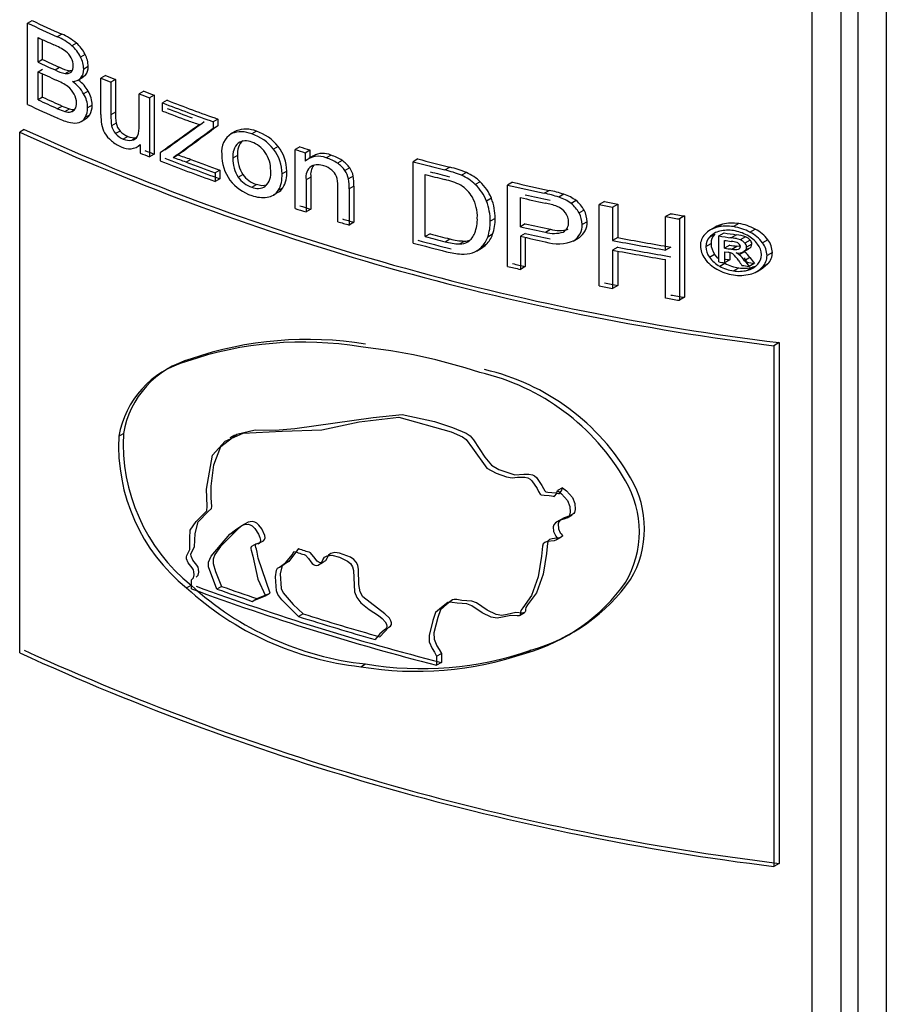
# Model space of a CAD drawing. Units: millimetres. Extents: x 5 to 619, y 2 to 447.
# Drawn here: x 108 to 113, y 190 to 196 of the extents above; entities that cross this region are included whole.
import ezdxf

# ---------------------------------------------------------------- set-up
doc = ezdxf.new("R2010")
doc.units = ezdxf.units.MM

msp = doc.modelspace()

# ---------------------------------------------------------------- linework, layer by layer
for p, q in [((112.7406, 188.1851), (112.7407, 198.8005)), ((112.9232, 188.2165), (112.9232, 198.7638)), ((113.0299, 188.278), (113.0299, 198.7531)), ((113.2052, 198.7569), (113.2052, 188.3102)), ((107.8308, 196.3911), (107.8593, 196.4075)), ((107.8308, 195.8816), (107.8308, 196.3911)), ((108.0441, 196.3231), (108.0156, 196.3066)), ((107.8956, 196.147), (107.8956, 196.3009)), ((107.9241, 196.1634), (107.9241, 196.2879)), ((108.1358, 196.2669), (108.1072, 196.2504)), ((108.1903, 196.1955), (108.1617, 196.179)), ((107.9241, 196.1634), (107.8956, 196.147)), ((107.8956, 196.0868), (107.9241, 196.1033)), ((107.8956, 195.9117), (107.8956, 196.0868)), ((107.9241, 195.9281), (107.9241, 196.0738)), ((108.0024, 196.0984), (108.0309, 196.1149)), ((108.0653, 196.0761), (108.0938, 196.0926)), ((108.1928, 196.0658), (108.1642, 196.0493)), ((108.2103, 196.1198), (108.1817, 196.1033)), ((108.3181, 196.0638), (108.2894, 196.0473)), ((108.1485, 196.036), (108.177, 196.0525)), ((108.2894, 195.8186), (108.2894, 196.0473)), ((108.3809, 196.0376), (108.3523, 196.021)), ((108.3523, 196.021), (108.3523, 195.8163)), ((108.3809, 196.0376), (108.3809, 195.8329)), ((108.2099, 195.9656), (108.1813, 195.9491)), ((108.5579, 195.9657), (108.5292, 195.9491)), ((108.5292, 195.7513), (108.5292, 195.9491)), ((108.6222, 195.9402), (108.5934, 195.9236)), ((108.6222, 195.9402), (108.6222, 195.5711)), ((107.9241, 195.9281), (107.8956, 195.9117)), ((108.2348, 195.8778), (108.2062, 195.8613)), ((108.5934, 195.9236), (108.5934, 195.5545)), ((108.7039, 195.9085), (108.675, 195.8918)), ((108.675, 195.8411), (108.675, 195.8918)), ((108.0186, 195.8559), (108.0472, 195.8723)), ((108.0635, 195.8383), (108.0921, 195.8547)), ((108.1018, 195.8352), (108.1225, 195.8471)), ((108.2196, 195.8176), (108.191, 195.8011)), ((108.3809, 195.8329), (108.3523, 195.8163)), ((108.1651, 195.7748), (108.1937, 195.7913)), ((108.3847, 195.7653), (108.356, 195.7487)), ((109.0216, 195.7903), (108.9926, 195.7735)), ((108.9926, 195.7735), (108.9926, 195.7322)), ((109.0216, 195.7903), (109.0216, 195.7489)), ((107.8095, 195.7254), (107.781, 195.709)), ((107.781, 192.447), (107.781, 195.709)), ((108.41, 195.7158), (108.3813, 195.6993)), ((109.0216, 195.7489), (108.9926, 195.7322)), ((109.1284, 195.7127), (109.0992, 195.6958)), ((109.1075, 195.7), (109.1366, 195.7169)), ((109.2625, 195.7146), (109.2333, 195.6977)), ((108.4579, 195.6824), (108.4292, 195.6658)), ((108.5117, 195.6749), (108.4829, 195.6584)), ((108.5359, 195.6315), (108.5359, 195.5773)), ((108.516, 195.616), (108.5359, 195.6275)), ((108.6222, 195.5711), (108.5934, 195.5545)), ((108.6606, 195.5791), (108.6606, 195.5283)), ((108.8101, 195.5924), (108.7812, 195.5757)), ((109.3989, 195.6189), (109.3696, 195.6019)), ((109.534, 195.6169), (109.5045, 195.5999)), ((109.5045, 195.2308), (109.5045, 195.5999)), ((109.5675, 195.58), (109.597, 195.597)), ((109.5675, 195.58), (109.5675, 195.5275)), ((109.597, 195.597), (109.597, 195.5486)), ((108.7698, 195.5649), (108.7409, 195.5482)), ((108.8525, 195.5369), (108.8236, 195.5202)), ((109.1444, 195.5623), (109.1153, 195.5455)), ((109.618, 195.5608), (109.5885, 195.5438)), ((109.7295, 195.5644), (109.6999, 195.5473)), ((109.799, 195.5312), (109.7694, 195.5141)), ((110.2738, 195.5412), (110.2437, 195.5238)), ((110.2437, 195.0143), (110.2437, 195.5238)), ((109.0335, 195.4708), (109.0045, 195.454)), ((109.0045, 195.454), (109.0045, 195.4002)), ((109.0335, 195.4708), (109.0335, 195.4169)), ((109.1486, 195.4275), (109.1778, 195.4443)), ((109.4524, 195.4638), (109.423, 195.4469)), ((109.8469, 195.4856), (109.8171, 195.4684)), ((110.3197, 195.0543), (110.3197, 195.4435)), ((110.4426, 195.4719), (110.4729, 195.4894)), ((110.577, 195.456), (110.5466, 195.4384)), ((109.0335, 195.4169), (109.0045, 195.4002)), ((109.604, 195.4273), (109.5745, 195.4103)), ((109.5745, 195.4103), (109.5745, 195.2087)), ((109.604, 195.4273), (109.604, 195.2257)), ((109.8691, 195.4329), (109.8393, 195.4157)), ((110.6633, 195.3984), (110.6328, 195.3807)), ((110.8659, 195.3948), (110.8351, 195.377)), ((109.2333, 195.3634), (109.2625, 195.3802)), ((109.3692, 195.3152), (109.3985, 195.3321)), ((109.4286, 195.3593), (109.3992, 195.3424)), ((109.7721, 195.148), (109.7721, 195.3725)), ((109.8734, 195.3708), (109.8436, 195.3537)), ((109.8436, 195.3537), (109.8436, 195.1267)), ((109.8734, 195.3708), (109.8734, 195.1439)), ((110.8351, 194.8675), (110.8351, 195.377)), ((111.0634, 195.3262), (111.0945, 195.3442)), ((111.1879, 195.3196), (111.1566, 195.3016)), ((110.7335, 195.2946), (110.7028, 195.2769)), ((110.9148, 195.1167), (110.9148, 195.2988)), ((111.264, 195.2798), (111.2327, 195.2617)), ((111.4406, 195.2736), (111.409, 195.2553)), ((111.4922, 195.2393), (111.5239, 195.2576)), ((111.5239, 195.2576), (111.5239, 195.0484)), ((109.604, 195.2257), (109.5745, 195.2087)), ((111.3135, 195.2208), (111.2821, 195.2026)), ((111.409, 194.7458), (111.409, 195.2553)), ((111.4922, 195.2393), (111.4922, 195.0301)), ((111.8564, 195.198), (111.8242, 195.1794)), ((109.8734, 195.1439), (109.8436, 195.1267)), ((110.757, 195.168), (110.7263, 195.1503)), ((110.9457, 195.1345), (110.9148, 195.1167)), ((111.3327, 195.1475), (111.3013, 195.1293)), ((111.8242, 194.9702), (111.8242, 195.1794)), ((111.9424, 195.1836), (111.9101, 195.165)), ((111.9101, 195.165), (111.9101, 194.6555)), ((111.9424, 195.1836), (111.9424, 194.6741)), ((112.2816, 195.1359), (112.2487, 195.1169)), ((110.9457, 195.0744), (110.9148, 195.0565)), ((111.0717, 195.0822), (111.1029, 195.1001)), ((112.1341, 195.1141), (112.1014, 195.0953)), ((112.1791, 195.1316), (112.1464, 195.1127)), ((112.1574, 195.0584), (112.1902, 195.0773)), ((112.3517, 195.0824), (112.3848, 195.1015)), ((110.3499, 195.0717), (110.3197, 195.0543)), ((110.4434, 195.0223), (110.4737, 195.0398)), ((110.5338, 195.009), (110.5642, 195.0265)), ((110.7412, 195.0689), (110.7105, 195.0512)), ((110.9148, 195.0565), (110.9148, 194.8494)), ((110.9457, 195.0496), (110.9457, 194.8672)), ((111.2452, 195.0259), (111.2765, 195.044)), ((111.2822, 195.0476), (111.2508, 195.0295)), ((111.5239, 195.0484), (111.4922, 195.0301)), ((112.0986, 195.0515), (112.1313, 195.0703)), ((112.1574, 194.8956), (112.1574, 195.0584)), ((112.1935, 194.9818), (112.1935, 195.0309)), ((112.2672, 195.0659), (112.2343, 195.0469)), ((112.3246, 195.0529), (112.2916, 195.0338)), ((112.3529, 195.0332), (112.3198, 195.0141)), ((112.4637, 195.0346), (112.4305, 195.0154)), ((110.6403, 194.9642), (110.6708, 194.9819)), ((110.7005, 195.0043), (110.6699, 194.9866)), ((111.5239, 194.9883), (111.4922, 194.97)), ((111.4922, 194.97), (111.4922, 194.7298)), ((111.5239, 194.964), (111.5239, 194.7481)), ((111.8564, 194.9888), (111.8242, 194.9702)), ((112.0755, 194.9919), (112.1081, 195.0107)), ((112.2263, 195.0007), (112.1935, 194.9818)), ((112.1935, 194.9593), (112.2147, 194.9562)), ((112.1935, 194.9593), (112.1935, 194.8902)), ((112.2263, 194.9537), (112.2263, 194.9091)), ((112.2374, 194.9753), (112.2702, 194.9942)), ((112.2803, 194.9757), (112.2839, 194.9777)), ((112.3181, 194.9597), (112.2851, 194.9406)), ((112.3117, 194.9596), (112.3447, 194.9786)), ((112.3458, 194.9793), (112.3128, 194.9602)), ((112.3154, 194.9617), (112.3181, 194.9597)), ((112.3636, 195.0079), (112.3306, 194.9888)), ((112.4923, 194.955), (112.459, 194.9358)), ((111.8242, 194.6699), (111.8242, 194.9101)), ((112.0982, 194.9256), (112.1309, 194.9444)), ((112.1624, 194.869), (112.1951, 194.8879)), ((112.1951, 194.8879), (112.1911, 194.8905)), ((112.2263, 194.9091), (112.1935, 194.8902)), ((112.3516, 194.9227), (112.3186, 194.9037)), ((110.9457, 194.8672), (110.9148, 194.8494)), ((112.2487, 194.8394), (112.2816, 194.8584)), ((112.3356, 194.8435), (112.3686, 194.8626)), ((112.3792, 194.8869), (112.3462, 194.8678)), ((112.3842, 194.8677), (112.3686, 194.8626)), ((112.3971, 194.8367), (112.4303, 194.8558)), ((112.4641, 194.8836), (112.4309, 194.8644)), ((111.5239, 194.7481), (111.4922, 194.7298)), ((111.9424, 194.6741), (111.9101, 194.6555)), ((112.5344, 194.3903), (112.5011, 194.371)), ((112.5011, 194.371), (112.5011, 191.1091)), ((112.5344, 194.3903), (112.5344, 191.1283)), ((108.4014, 193.8047), (108.4301, 193.8213)), ((109.1247, 193.8099), (109.096, 193.7933)), ((111.1785, 193.4819), (111.1473, 193.4639)), ((111.208, 193.2935), (111.2393, 193.3116)), ((109.1085, 193.1972), (109.138, 193.2142)), ((111.1388, 193.1542), (111.17, 193.1722)), ((109.2619, 193.1297), (109.2328, 193.1129)), ((109.4112, 192.987), (109.4406, 193.004)), ((109.6532, 192.999), (109.6827, 193.0161)), ((108.8249, 192.8545), (108.8539, 192.8712)), ((108.8572, 192.8477), (108.8572, 192.9046)), ((109.0449, 192.8636), (109.0159, 192.8468)), ((109.3185, 192.8041), (109.3478, 192.821)), ((109.2367, 192.7699), (109.2659, 192.7867)), ((109.5547, 192.692), (109.5253, 192.675)), ((110.9095, 192.6815), (110.9404, 192.6993)), ((110.072, 192.5956), (110.0606, 192.589)), ((110.3904, 192.4265), (110.4207, 192.444)), ((110.3904, 192.4265), (110.3904, 192.3696)), ((110.4207, 192.444), (110.4207, 192.3871)), ((110.9806, 192.4638), (110.9497, 192.4459)), ((109.9154, 192.3606), (109.9452, 192.3779)), ((110.4207, 192.3871), (110.3904, 192.3696)), ((112.5344, 191.1283), (112.5011, 191.1091))]:
    msp.add_line(p, q)
at = {"flags": 128}
for points in [[(108.108, 196.0927), (108.1036, 196.0918), (108.0938, 196.0926)], [(108.1928, 196.0658), (108.181, 196.055), (108.1768, 196.0529)], [(109.3288, 195.3777), (109.2967, 195.3732), (109.2625, 195.3802)], [(112.2918, 194.9923), (112.2855, 194.9925), (112.2702, 194.9942)], [(112.1574, 194.9149), (112.1512, 194.9202), (112.1309, 194.9444)], [(112.4641, 194.8836), (112.4316, 194.8567), (112.4302, 194.8559)], [(108.8572, 192.9046), (108.8689, 192.9164), (108.8726, 192.9351), (108.8718, 192.955), (108.8684, 192.9679), (108.8606, 192.9806), (108.8528, 192.9904), (108.8354, 193.0117), (108.8256, 193.0362), (108.8242, 193.0481), (108.8272, 193.058), (108.8454, 193.0948), (108.8454, 193.1654), (108.849, 193.2158), (108.885, 193.2697), (108.931, 193.3149), (108.9528, 193.337), (108.9552, 193.365), (108.95, 193.4718), (108.9868, 193.6855), (109.0678, 193.7735), (109.1807, 193.8227), (109.4229, 193.8348), (109.6712, 193.8438), (109.9064, 193.895), (110.1531, 193.9234), (110.4815, 193.8322), (110.5522, 193.8006), (110.5761, 193.7827), (110.6147, 193.7288), (110.7053, 193.6036), (110.7634, 193.5719), (110.8279, 193.549), (110.8637, 193.5425), (110.8967, 193.5474), (110.9431, 193.5479), (110.9624, 193.5432), (110.976, 193.5356), (110.9872, 193.525), (111.0191, 193.4766), (111.0293, 193.4589), (111.0387, 193.441), (111.0414, 193.439), (111.0455, 193.4375), (111.0637, 193.435), (111.0945, 193.4327), (111.1101, 193.4309), (111.1195, 193.4286), (111.1232, 193.4278), (111.1259, 193.4274), (111.1269, 193.4276), (111.1277, 193.428), (111.1306, 193.4309), (111.1406, 193.4439), (111.1473, 193.4639)], [(108.8862, 192.9213), (108.8979, 192.9332), (108.9016, 192.9518), (108.9007, 192.9717), (108.8973, 192.9846), (108.8895, 192.9973), (108.8817, 193.0071), (108.8643, 193.0284), (108.8545, 193.053), (108.8531, 193.0649), (108.8562, 193.0748), (108.8744, 193.1122), (108.8787, 193.1956), (108.8984, 193.2682), (108.9603, 193.3319), (108.9805, 193.3512), (108.9842, 193.3647), (108.9796, 193.4172), (108.9794, 193.4908), (108.997, 193.624), (109.0399, 193.7389), (109.1394, 193.8178), (109.2545, 193.8435), (109.3795, 193.8427), (109.5021, 193.8516), (109.9925, 193.9221), (110.1748, 193.9412), (110.3776, 193.8955), (110.4894, 193.8582), (110.5745, 193.8227), (110.6008, 193.8057), (110.6214, 193.7823), (110.6929, 193.6723), (110.7332, 193.6238), (110.7807, 193.5957), (110.88, 193.5616), (110.9362, 193.5664), (110.9684, 193.5665), (110.9903, 193.5622), (111.0043, 193.5554), (111.0161, 193.5454), (111.0496, 193.4953), (111.0602, 193.4772), (111.0677, 193.4618), (111.0692, 193.4594), (111.0715, 193.4575), (111.075, 193.4559), (111.0877, 193.4536), (111.1374, 193.4495), (111.1544, 193.4458), (111.1569, 193.4454), (111.1582, 193.4456), (111.1591, 193.4462), (111.1623, 193.4494), (111.1716, 193.4616), (111.1785, 193.4819)], [(111.1785, 193.4819), (111.2035, 193.4624), (111.2404, 193.4193), (111.2564, 193.3826), (111.2583, 193.346), (111.2545, 193.3274), (111.2498, 193.3192), (111.2308, 193.3072), (111.1899, 193.2935), (111.165, 193.2801), (111.1547, 193.2673), (111.1506, 193.2548), (111.1545, 193.2249), (111.1648, 193.1995), (111.1705, 193.1917), (111.1772, 193.1844), (111.1784, 193.1825), (111.179, 193.1811), (111.1789, 193.1796), (111.1781, 193.178), (111.1726, 193.1737), (111.1593, 193.1682), (111.1427, 193.1657), (111.1129, 193.1624), (111.0981, 193.1567), (111.0894, 193.1484), (111.0841, 193.1343), (111.0777, 193.0694), (111.0577, 192.9405), (111.0149, 192.823), (110.9603, 192.7471), (110.9491, 192.7303), (110.9473, 192.7198), (110.9464, 192.7093), (110.9445, 192.7034), (110.9414, 192.7), (110.9353, 192.6973), (110.9255, 192.6964), (110.8868, 192.6995), (110.8328, 192.688), (110.7997, 192.6817), (110.7629, 192.6879), (110.7072, 192.7151), (110.6409, 192.7602), (110.6106, 192.7713), (110.5806, 192.774), (110.5489, 192.7756), (110.5174, 192.7807), (110.5006, 192.7814), (110.4904, 192.7793), (110.4826, 192.7737), (110.4523, 192.7494), (110.414, 192.7174), (110.3976, 192.6684), (110.3734, 192.5733), (110.3749, 192.5334), (110.3928, 192.4919), (110.407, 192.468), (110.4207, 192.444)], [(111.1473, 193.4639), (111.1722, 193.4443), (111.2092, 193.4012), (111.2251, 193.3644), (111.227, 193.3278), (111.2232, 193.3092), (111.2184, 193.301), (111.1991, 193.289), (111.1591, 193.2756), (111.1343, 193.2625), (111.1237, 193.2496), (111.1195, 193.2372), (111.123, 193.2079), (111.136, 193.178), (111.146, 193.1664), (111.1473, 193.1643), (111.1478, 193.1629), (111.1477, 193.1615), (111.1469, 193.1599), (111.1409, 193.1554), (111.1262, 193.1497), (111.0827, 193.1446), (111.0672, 193.1388), (111.0584, 193.1306), (111.053, 193.1165), (111.0467, 193.0519), (111.0269, 192.9236), (110.9847, 192.8064), (110.9295, 192.7293), (110.9182, 192.7125), (110.9164, 192.7021), (110.9155, 192.6915), (110.9136, 192.6856), (110.9105, 192.6821), (110.9044, 192.6795), (110.8946, 192.6786), (110.8559, 192.6817), (110.802, 192.6702), (110.769, 192.6639), (110.7322, 192.6702), (110.6766, 192.6974), (110.6102, 192.7427), (110.5799, 192.7537), (110.5499, 192.7564), (110.5182, 192.758), (110.4871, 192.7631), (110.4701, 192.7638), (110.4599, 192.7618), (110.4522, 192.7561), (110.4215, 192.7315), (110.3835, 192.6997), (110.3673, 192.6508), (110.3431, 192.5558), (110.3447, 192.5159), (110.3625, 192.4744), (110.3767, 192.4505), (110.3904, 192.4265)], [(109.0159, 192.8468), (108.9627, 192.9867), (108.9623, 193.0163), (108.9786, 193.0535), (109.0962, 193.191), (109.1326, 193.2186), (109.1712, 193.2444), (109.1891, 193.2514), (109.2101, 193.2531), (109.2243, 193.2493), (109.2356, 193.243), (109.2524, 193.227), (109.2759, 193.1897), (109.2845, 193.1701), (109.2882, 193.1534), (109.2867, 193.1428), (109.2816, 193.1345), (109.2729, 193.129)], [(109.3478, 192.821), (109.2727, 193.0409), (109.2682, 193.0772), (109.2636, 193.0957), (109.2587, 193.1078), (109.2562, 193.1169), (109.2566, 193.1232), (109.2587, 193.1272), (109.2635, 193.1305), (109.2896, 193.1398), (109.3071, 193.1482), (109.3143, 193.1562), (109.3175, 193.1673), (109.3154, 193.182), (109.2956, 193.224), (109.2788, 193.2471), (109.2651, 193.2597), (109.2525, 193.2666), (109.2362, 193.2701), (109.2114, 193.2656), (109.1694, 193.2427), (109.1396, 193.2152), (109.0371, 193.114), (109.0034, 193.0633), (108.9916, 193.0342), (108.9911, 193.0075), (109.0068, 192.9566), (109.0449, 192.8636)], [(109.2332, 193.1119), (109.2296, 193.1105), (109.2274, 193.1061), (109.2271, 193.0991), (109.2301, 193.0895), (109.2401, 193.0531), (109.2719, 192.9093), (109.3185, 192.8041)], [(109.526, 193.0999), (109.4649, 193.0202), (109.4239, 192.9938), (109.4108, 192.9426), (109.418, 192.8494), (109.4309, 192.8232), (109.4934, 192.7491), (109.5547, 192.692)], [(109.5253, 192.675), (109.4225, 192.7787), (109.3972, 192.8132), (109.3878, 192.836), (109.3814, 192.9243), (109.3894, 192.9656), (109.3949, 192.9774), (109.4064, 192.9845), (109.4451, 193.0105), (109.4885, 193.0642), (109.4965, 193.0829)], [(109.5704, 193.0594), (109.5878, 193.038), (109.6027, 193.0171), (109.6118, 193.0061), (109.6191, 193), (109.6275, 192.9962), (109.6389, 192.9946), (109.6489, 192.9968), (109.6691, 193.0121), (109.678, 193.0296), (109.6887, 193.0457), (109.7064, 193.0556), (109.7349, 193.0582), (109.7828, 193.0463), (109.8331, 193.0223), (109.8515, 193.0065), (109.8644, 192.9867), (109.871, 192.9637), (109.8737, 192.8728), (109.8776, 192.8297), (109.891, 192.794), (109.9157, 192.7611), (109.9677, 192.7189), (110.0269, 192.6819), (110.0503, 192.6633), (110.0694, 192.641), (110.0769, 192.6265), (110.0791, 192.6118), (110.0776, 192.6036), (110.0716, 192.595), (110.063, 192.5903), (110.0343, 192.5661), (110.0057, 192.5306)], [(110.0356, 192.5478), (110.0925, 192.6073), (110.1027, 192.6135), (110.1085, 192.6238), (110.1087, 192.6351), (110.105, 192.6482), (110.0954, 192.6636), (110.0664, 192.6926), (109.9293, 192.7977), (109.9121, 192.8303), (109.9036, 192.876), (109.902, 192.9699), (109.8973, 192.9959), (109.8878, 193.0152), (109.8725, 193.0322), (109.8515, 193.0459), (109.7835, 193.0721), (109.754, 193.0756), (109.7279, 193.0696), (109.714, 193.0586), (109.7059, 193.0423), (109.6942, 193.0245), (109.6764, 193.0131), (109.6673, 193.0116), (109.6573, 193.0132), (109.6493, 193.0166), (109.6421, 193.0223), (109.6221, 193.0484), (109.5999, 193.0765)]]:
    msp.add_lwpolyline(points, dxfattribs=at)
for centre, radius, start, end in [((113.2627, 208.029), 12.8432, 244.97975, 245.88607), ((113.2686, 208.0058), 12.7977, 244.99606, 245.90581), ((107.8713, 195.9688), 0.3673, 50.04423, 66.87208), ((107.8999, 195.9851), 0.3675, 50.06607, 66.8907), ((113.285, 208.0183), 12.8973, 245.29996, 245.7814), ((107.8266, 195.8571), 0.4327, 55.77877, 67.20602), ((107.9582, 196.08), 0.2264, 25.93562, 48.826), ((107.9868, 196.0964), 0.2264, 25.95238, 48.8431), ((107.9995, 196.1224), 0.1163, 26.08044, 52.72822), ((108.0273, 196.112), 0.1832, 2.4416, 27.12057), ((113.2782, 207.8494), 12.881, 245.2996, 245.82126), ((113.2878, 207.834), 12.8442, 245.31692, 245.8402), ((108.0628, 196.1201), 0.0534, 318.94723, 3.99129), ((108.0026, 196.1225), 0.1135, 0.65271, 26.70486), ((107.9986, 196.0955), 0.1833, 2.43879, 27.10791), ((113.2842, 207.8022), 12.8952, 245.29976, 245.85714), ((108.1325, 196.3651), 0.2967, 243.99019, 256.90672), ((108.1609, 196.3817), 0.2968, 244.00917, 256.92588), ((108.0748, 196.1204), 0.0453, 257.83028, 308.65515), ((108.0977, 196.1007), 0.0841, 322.33628, 1.7888), ((108.1262, 196.1172), 0.0841, 322.32627, 1.78565), ((113.546, 208.4983), 13.4888, 247.19622, 247.48565), ((107.859, 195.6825), 0.3834, 54.32361, 66.83395), ((108.1118, 196.0961), 0.0703, 269.62549, 318.2387), ((107.9625, 195.8198), 0.2541, 30.58356, 54.15931), ((108.0114, 195.8523), 0.2285, 29.73528, 52.23998), ((113.5904, 208.6422), 13.665, 247.17454, 247.46015), ((107.995, 195.879), 0.1445, 27.99769, 52.68695), ((108.0179, 195.89), 0.1191, 0.5491, 28.47286), ((108.0309, 195.859), 0.1753, 0.75228, 30.9366), ((108.0596, 195.8755), 0.1752, 0.75114, 30.9533), ((113.7257, 208.9777), 14.0267, 248.25533, 248.53768), ((113.728, 208.9452), 13.9713, 248.28158, 248.56515), ((113.263, 207.5202), 12.8439, 244.97981, 245.90101), ((113.287, 207.6334), 12.9022, 245.29991, 245.89987), ((113.3011, 207.6281), 12.8764, 245.31748, 245.91879), ((108.0683, 195.8885), 0.0687, 328.49536, 2.26421), ((108.1193, 195.8749), 0.1155, 330.24902, 1.42971), ((113.8798, 209.3782), 14.4558, 248.89694, 250.24017), ((113.8875, 209.3601), 14.4159, 248.92553, 250.27308), ((108.1751, 196.1888), 0.3679, 244.83048, 252.34258), ((108.2036, 196.2055), 0.3681, 244.85116, 252.36145), ((108.0896, 195.9243), 0.0899, 253.11847, 277.78269), ((108.1173, 195.9352), 0.0844, 252.56505, 275.81292), ((108.0936, 195.874), 0.0397, 281.98293, 327.27364), ((108.0907, 195.8584), 0.1156, 330.2591, 1.4293), ((108.1676, 195.8449), 0.0587, 295.87383, 332.25981), ((108.6698, 195.8111), 0.3804, 178.86352, 187.91547), ((108.7721, 195.8055), 0.42, 178.52558, 187.77372), ((108.8006, 195.8221), 0.4198, 178.5247, 187.77736), ((113.8307, 209.1978), 14.3172, 248.89367, 249.56694), ((113.8449, 209.1967), 14.2954, 248.92268, 249.59727), ((108.1761, 196.1276), 0.3673, 244.61403, 257.88061), ((108.1239, 195.8763), 0.1107, 257.01632, 285.86983), ((108.1298, 195.836), 0.0705, 290.20139, 330.30502), ((108.471, 195.7912), 0.1809, 190.35254, 208.81067), ((108.4919, 195.789), 0.1099, 192.48608, 221.77878), ((108.3641, 195.7424), 0.1653, 339.05717, 3.10677), ((109.4056, 197.3386), 1.6593, 249.78875, 252.50762), ((114.4905, 210.384), 16.1361, 245.42996, 262.91786), ((114.4979, 210.3675), 16.0975, 245.44934, 262.9939), ((108.4764, 195.8031), 0.1916, 211.14255, 230.56862), ((108.4633, 195.7725), 0.1099, 192.47507, 221.75846), ((108.4749, 195.7823), 0.1251, 221.55691, 248.58128), ((108.5036, 195.7988), 0.1251, 221.57861, 248.61033), ((109.1771, 195.5877), 0.1321, 121.76765, 187.76609), ((109.1674, 195.5397), 0.1712, 67.38664, 110.49575), ((109.1967, 195.5563), 0.1715, 67.43041, 110.50254), ((109.1427, 195.424), 0.2883, 38.11222, 71.69401), ((109.1721, 195.4407), 0.2884, 38.15077, 71.7321), ((108.5026, 195.8265), 0.2263, 229.21345, 247.66071), ((108.4662, 195.708), 0.1036, 241.37483, 312.35282), ((108.4692, 195.7564), 0.099, 246.21261, 277.99144), ((108.4979, 195.7731), 0.0991, 246.24087, 278.00581), ((108.4768, 195.705), 0.047, 277.55083, 332.52019), ((109.2213, 195.5611), 0.1071, 132.64671, 188.36691), ((109.2505, 195.5779), 0.1071, 132.6358, 188.35702), ((109.1967, 195.5639), 0.0899, 65.95105, 122.24223), ((109.1766, 195.4834), 0.1721, 34.97264, 70.77927), ((113.7481, 208.6655), 14.0879, 248.28582, 248.53731), ((113.7319, 208.5862), 13.9822, 248.31175, 248.56524), ((109.3069, 195.5637), 0.2608, 178.64416, 216.50186), ((109.1597, 195.4722), 0.1924, 358.47029, 34.82225), ((109.1778, 195.4491), 0.2453, 359.49259, 38.56354), ((109.2074, 195.466), 0.245, 359.49149, 38.59845), ((114.2615, 210.49), 15.6314, 252.28265, 252.52468), ((114.2512, 210.4167), 15.5333, 252.32115, 252.56486), ((109.6792, 195.462), 0.1141, 63.88242, 121.78216), ((113.8803, 209.0101), 14.4569, 248.83532, 250.28974), ((113.8892, 208.9952), 14.4204, 248.86396, 250.32272), ((108.2924, 194.0893), 1.5263, 69.63651, 72.91405), ((108.3191, 194.097), 1.5355, 69.67501, 72.93433), ((113.9277, 209.1936), 14.595, 249.52989, 250.28618), ((113.9343, 209.1727), 14.5519, 249.5605, 250.31938), ((109.3186, 195.5391), 0.2033, 178.20879, 213.31358), ((109.3475, 195.556), 0.2032, 178.20717, 213.34055), ((109.6492, 195.4333), 0.1247, 66.04871, 130.9547), ((109.6244, 195.2999), 0.2586, 55.90288, 73.03236), ((109.6541, 195.3168), 0.2588, 55.94945, 73.07602), ((109.6757, 195.3683), 0.1732, 35.28894, 57.28891), ((109.7056, 195.3854), 0.1732, 35.32423, 57.33761), ((114.5714, 211.7054), 16.7504, 255.02664, 255.72978), ((114.5799, 211.6958), 16.7187, 255.07446, 255.77953), ((109.317, 195.5404), 0.1692, 214.6115, 251.19956), ((109.243, 195.4512), 0.1102, 312.85805, 8.26933), ((109.2337, 195.4351), 0.1897, 330.74288, 3.55084), ((109.2631, 195.4521), 0.1897, 330.7256, 3.55097), ((109.6569, 195.4283), 0.0844, 126.29452, 192.31753), ((109.6902, 195.4459), 0.0882, 141.39605, 192.15971), ((109.6477, 195.3955), 0.1087, 70.00278, 112.03319), ((109.6459, 195.3659), 0.1374, 50.00532, 73.49249), ((109.6722, 195.3934), 0.0994, 22.81419, 51.42901), ((109.6864, 195.3823), 0.1565, 12.31397, 33.37002), ((109.7162, 195.3994), 0.1564, 12.33317, 33.39799), ((114.58, 211.6789), 16.785, 255.29641, 255.72537), ((114.5842, 211.6527), 16.7363, 255.34472, 255.77531), ((110.2781, 194.7824), 0.7088, 67.74676, 76.58772), ((110.3089, 194.7989), 0.7097, 67.80156, 76.63875), ((110.4572, 195.1832), 0.298, 46.22259, 66.28007), ((109.3204, 195.5787), 0.2807, 217.32586, 251.90836), ((109.2879, 195.5235), 0.1691, 214.57789, 251.1606), ((109.5959, 195.3782), 0.1763, 358.14723, 17.76414), ((109.4918, 195.3605), 0.3519, 358.886, 9.02503), ((109.522, 195.3777), 0.3514, 358.88359, 9.03551), ((110.3439, 194.9799), 0.443, 63.52958, 77.28982), ((110.4266, 195.166), 0.2977, 46.16184, 66.2263), ((110.4588, 195.1847), 0.2958, 21.809, 46.2645), ((114.7575, 212.4331), 17.4771, 257.13432, 257.90184), ((109.2691, 195.4451), 0.0892, 246.31684, 303.16232), ((109.3179, 195.4015), 0.1005, 277.30406, 324.0032), ((109.3648, 195.3995), 0.0753, 296.59503, 327.81498), ((110.4293, 195.1943), 0.2139, 29.86064, 58.40361), ((110.4278, 195.167), 0.2961, 21.78081, 46.205), ((114.7495, 212.4404), 17.5067, 257.07972, 257.84513), ((110.8881, 194.4735), 0.8705, 72.02992, 78.37881), ((110.9198, 194.49), 0.8719, 72.09165, 78.43718), ((111.1076, 195.0735), 0.2588, 52.82318, 71.93785), ((109.3015, 195.4942), 0.1946, 249.47896, 278.6081), ((110.3924, 195.1798), 0.2532, 357.93445, 28.54575), ((110.3842, 195.1522), 0.3421, 359.68814, 21.36971), ((110.4154, 195.1699), 0.3416, 359.6867, 21.39873), ((114.7514, 212.3885), 17.5151, 257.34695, 257.86718), ((114.7655, 212.4094), 17.5144, 257.40275, 257.92356), ((110.9732, 194.7659), 0.5081, 70.15813, 79.00529), ((111.0762, 195.0559), 0.2586, 52.75251, 71.87418), ((111.1181, 195.1155), 0.1857, 27.97704, 51.90983), ((111.1497, 195.1336), 0.1855, 28.02168, 51.98019), ((114.8453, 212.8478), 17.9009, 259.03571, 259.30727), ((114.2886, 210.2063), 15.7211, 252.28326, 252.55071), ((114.2935, 210.1811), 15.6734, 252.32202, 252.59045), ((111.0982, 195.1314), 0.122, 35.99798, 67.13685), ((111.1179, 195.1438), 0.0988, 0.39304, 36.89344), ((111.1468, 195.1281), 0.1544, 0.4325, 28.84297), ((111.1785, 195.1463), 0.1542, 0.43316, 28.88667), ((114.8559, 212.9478), 18.0251, 258.9755, 259.24486), ((114.9516, 213.4346), 18.4974, 260.36729, 260.63742), ((114.3949, 210.5589), 16.0893, 253.30238, 253.56806), ((114.3793, 210.4654), 15.9704, 253.34401, 253.61185), ((110.3934, 195.164), 0.2521, 339.60135, 1.52387), ((110.4422, 195.1448), 0.2841, 340.75884, 1.10977), ((110.4731, 195.1625), 0.2839, 340.74035, 1.10886), ((114.7653, 212.2267), 17.5138, 257.4028, 257.92921), ((111.152, 195.1396), 0.0649, 299.04203, 4.26229), ((111.2175, 195.143), 0.1153, 304.12168, 2.19571), ((114.9411, 213.4157), 18.5007, 260.30081, 260.57051), ((112.2416, 194.8703), 0.2686, 81.43053, 103.43959), ((112.233, 194.8188), 0.3209, 61.76829, 81.29084), ((110.5225, 195.1178), 0.115, 303.92873, 338.78287), ((114.7584, 212.2379), 17.5474, 257.34722, 257.87206), ((114.7649, 212.1646), 17.5118, 257.40274, 257.92502), ((111.1265, 195.2735), 0.199, 254.04048, 286.65277), ((111.1575, 195.292), 0.1995, 254.10312, 286.67704), ((111.1861, 195.1249), 0.1153, 304.15159, 2.21077), ((112.1771, 194.9685), 0.1474, 102.01104, 137.17216), ((112.189, 194.9678), 0.1232, 102.10388, 137.20846), ((112.2005, 195.0101), 0.1233, 99.9555, 122.55804), ((112.2085, 194.8522), 0.2678, 81.36252, 103.40173), ((112.2153, 194.8707), 0.2237, 81.41616, 103.4689), ((114.9691, 213.4688), 18.6002, 261.40777, 261.64764), ((112.1998, 194.8006), 0.3201, 61.67301, 81.21998), ((112.2076, 194.8285), 0.2665, 61.59208, 81.13869), ((112.2513, 194.8844), 0.222, 36.18384, 63.11741), ((112.2848, 194.9033), 0.2219, 36.2599, 63.21269), ((114.5778, 211.2202), 16.7755, 255.02709, 255.76276), ((114.5849, 211.2053), 16.7383, 255.07477, 255.81271), ((114.5874, 211.3178), 16.8142, 255.29667, 255.73187), ((114.5971, 211.3132), 16.7876, 255.34523, 255.7815), ((110.538, 195.3508), 0.3418, 253.91961, 269.28677), ((110.5718, 195.3929), 0.3664, 254.47628, 268.82189), ((110.5356, 195.1132), 0.1043, 269.02226, 299.34963), ((110.5667, 195.1176), 0.0911, 268.47863, 289.92434), ((110.5419, 195.1121), 0.1793, 315.56739, 340.14274), ((110.5724, 195.1299), 0.1795, 315.55297, 340.11792), ((114.7583, 212.1777), 17.5473, 257.34731, 257.86798), ((111.1511, 195.2677), 0.2583, 251.82278, 292.71274), ((114.9066, 213.0074), 18.2987, 259.24594, 260.3023), ((114.9109, 212.9872), 18.2557, 259.30783, 260.36807), ((112.1472, 194.9975), 0.1057, 137.69487, 180.14789), ((112.1639, 194.9919), 0.0884, 137.59612, 179.97991), ((112.1966, 195.0107), 0.0884, 137.55964, 179.96586), ((114.9849, 213.6198), 18.7755, 261.33879, 261.57606), ((115.0562, 214.0782), 19.2612, 261.45264, 261.57631), ((115.0161, 213.7655), 18.9224, 261.52176, 261.64784), ((112.2034, 194.7786), 0.2701, 70.9343, 83.42968), ((112.2129, 194.8454), 0.1807, 71.31566, 83.11244), ((112.2365, 194.7968), 0.2708, 71.01884, 83.49885), ((112.2551, 194.9777), 0.0419, 41.96182, 68.04686), ((112.2667, 194.9683), 0.0702, 40.78774, 69.1948), ((112.2905, 194.9867), 0.0401, 2.92294, 43.02235), ((112.2998, 194.9872), 0.0702, 40.87354, 69.2832), ((112.2511, 194.8987), 0.1841, 36.02849, 63.10979), ((112.3236, 195.0058), 0.04, 2.93311, 43.10275), ((112.3164, 194.9297), 0.1427, 2.42775, 36.91261), ((112.35, 194.949), 0.1424, 2.43512, 36.98552), ((110.5689, 195.3902), 0.4458, 254.8121, 267.03636), ((110.5582, 195.1407), 0.1961, 266.37361, 287.13092), ((110.5673, 195.0923), 0.1473, 289.28896, 314.1217), ((110.6206, 195.0813), 0.111, 296.82409, 316.05725), ((114.9066, 212.9473), 18.2987, 259.24594, 260.3023), ((114.9109, 212.927), 18.2557, 259.30783, 260.36807), ((112.1874, 195.0027), 0.1461, 182.1433, 215.57194), ((112.1955, 194.9959), 0.12, 181.91438, 215.86122), ((112.2278, 195.0147), 0.1198, 181.91695, 215.92991), ((115.0504, 213.9902), 19.2219, 261.45263, 261.58488), ((112.2077, 194.8887), 0.0679, 58.01877, 84.116), ((114.9258, 213.1058), 18.3052, 261.5195, 261.65858), ((114.9377, 213.1665), 18.3892, 261.52095, 261.58794), ((112.2579, 195.0689), 0.0959, 257.64376, 283.56065), ((112.2773, 195.0264), 0.0751, 261.44744, 298.19174), ((112.2334, 194.877), 0.082, 50.92337, 66.47957), ((112.2744, 194.9922), 0.0175, 289.75119, 359.85119), ((112.2711, 194.9915), 0.0208, 1.82017, 43.23446), ((112.2981, 194.9892), 0.0325, 296.852, 359.20378), ((112.1335, 194.7583), 0.2732, 37.01285, 47.4978), ((112.3311, 195.0083), 0.0325, 296.81369, 359.18369), ((112.3036, 194.935), 0.1204, 2.66747, 36.75557), ((112.3859, 194.9557), 0.1064, 317.34684, 359.63127), ((112.2483, 195.0429), 0.219, 214.86243, 241.88265), ((112.2505, 195.0336), 0.1867, 215.34537, 241.83776), ((115.0403, 213.8221), 19.1448, 261.33928, 261.44839), ((114.9658, 213.2846), 18.5786, 261.40781, 261.52041), ((112.3176, 195.1056), 0.2498, 240.6373, 261.71363), ((112.1134, 194.794), 0.2004, 32.88645, 49.43832), ((112.1001, 194.7394), 0.2733, 36.94081, 47.41698), ((114.9869, 213.4217), 18.7173, 261.85386, 261.99176), ((112.3358, 194.9408), 0.0881, 317.28906, 359.83179), ((112.3526, 194.9365), 0.1064, 317.39478, 359.63879), ((114.6982, 211.705), 17.2751, 257.07819, 257.34903), ((114.7166, 211.7426), 17.2916, 257.13292, 257.40378), ((112.2934, 195.1145), 0.3034, 240.73714, 261.53002), ((112.285, 195.0861), 0.2493, 240.55029, 261.63734), ((112.2822, 195.0544), 0.2175, 261.13664, 284.20421), ((112.315, 195.0742), 0.2183, 261.21125, 284.23647), ((114.9556, 213.2485), 18.5649, 261.78125, 261.92006), ((112.3067, 194.9681), 0.1279, 283.02592, 317.1364), ((112.3194, 194.9667), 0.1513, 282.76468, 317.46215), ((112.2888, 195.0754), 0.2641, 261.2567, 284.02497), ((114.8559, 212.4383), 18.0251, 258.9755, 259.24486), ((114.8453, 212.3382), 17.9009, 259.03571, 259.30727), ((114.9411, 212.9062), 18.5007, 260.30081, 260.57051), ((114.9516, 212.9251), 18.4974, 260.36729, 260.63742), ((109.581, 192.1823), 2.2282, 80.59149, 109.04623), ((109.5504, 192.1696), 2.2239, 80.55299, 109.03988), ((109.5485, 190.8313), 3.551, 71.74967, 84.06881), ((108.9802, 193.7055), 0.5872, 105.33299, 170.2736), ((109.0092, 193.7219), 0.5876, 105.33277, 170.25811), ((110.372, 192.8371), 1.4205, 29.79186, 77.01706), ((110.3397, 192.8201), 1.4203, 29.73459, 76.94447), ((109.5455, 193.7452), 1.1457, 177.02076, 231.02367), ((109.5735, 193.7617), 1.145, 177.01912, 231.05629), ((111.0643, 193.2245), 0.6273, 329.49835, 30.50165), ((111.0315, 193.2061), 0.6281, 329.54112, 30.45888), ((114.2844, 208.0024), 15.6438, 252.29151, 252.57541), ((114.2848, 208.0439), 15.7086, 252.25267, 252.53522), ((110.1224, 194.2685), 1.9191, 227.46026, 263.80805), ((110.1508, 194.2863), 1.9195, 227.49394, 263.85266), ((114.2953, 207.5488), 15.6489, 249.77818, 255.66478), ((114.0533, 206.9029), 14.9059, 250.3669, 251.26605), ((110.6325, 193.554), 1.1526, 285.97428, 324.68713), ((110.6624, 193.5744), 1.1553, 285.98913, 324.65844), ((114.2877, 207.5651), 15.6872, 249.74673, 255.6151), ((114.0471, 206.9247), 14.9499, 250.33405, 251.23008), ((114.3518, 207.8617), 15.9352, 252.36932, 254.1731), ((114.3589, 207.8446), 15.896, 252.40863, 254.21811), ((114.4905, 207.1221), 16.1361, 245.42996, 262.91786), ((114.4979, 207.1056), 16.0975, 245.44934, 262.9939), ((110.2649, 194.4371), 2.1056, 260.44614, 288.97781), ((110.2938, 194.4588), 2.11, 260.49055, 288.99613)]:
    msp.add_arc(centre, radius, start, end)
for centre, major_axis, ratio, start_param, end_param in [((115.1117, 199.0325), (11.571, 7.7083), 0.059316, 2.09679, 2.122182), ((115.1117, 199.0325), (11.531, 7.6816), 0.059316, 2.096016, 2.121499), ((115.1117, 198.8953), (11.5676, 7.8822), 0.068099, 2.081168, 2.102815), ((115.1117, 198.8953), (11.5276, 7.855), 0.068099, 2.080361, 2.102087), ((115.1117, 199.0198), (11.5753, 7.4265), 0.04432, 2.120757, 2.124925), ((115.1117, 199.0198), (11.5353, 7.4008), 0.04432, 2.120029, 2.124212), ((115.1117, 210.006), (-7.5246, 21.84), 0.403026, 2.187385, 2.189165), ((115.1117, 210.006), (-7.4986, 21.7645), 0.403026, 2.189457, 2.191245), ((115.1117, 209.2224), (-7.5791, 20.2012), 0.433398, 2.184464, 2.186916), ((115.1117, 209.2224), (-7.553, 20.1314), 0.433398, 2.186551, 2.189015), ((115.1117, 196.5731), (11.5711, 5.5649), 0.081579, 4.141073, 4.149257), ((115.1117, 196.5731), (11.5311, 5.5457), 0.081579, 4.14197, 4.150185)]:
    msp.add_ellipse(centre, major_axis=major_axis, ratio=ratio, start_param=start_param, end_param=end_param)

doc.saveas('drawing.dxf')
